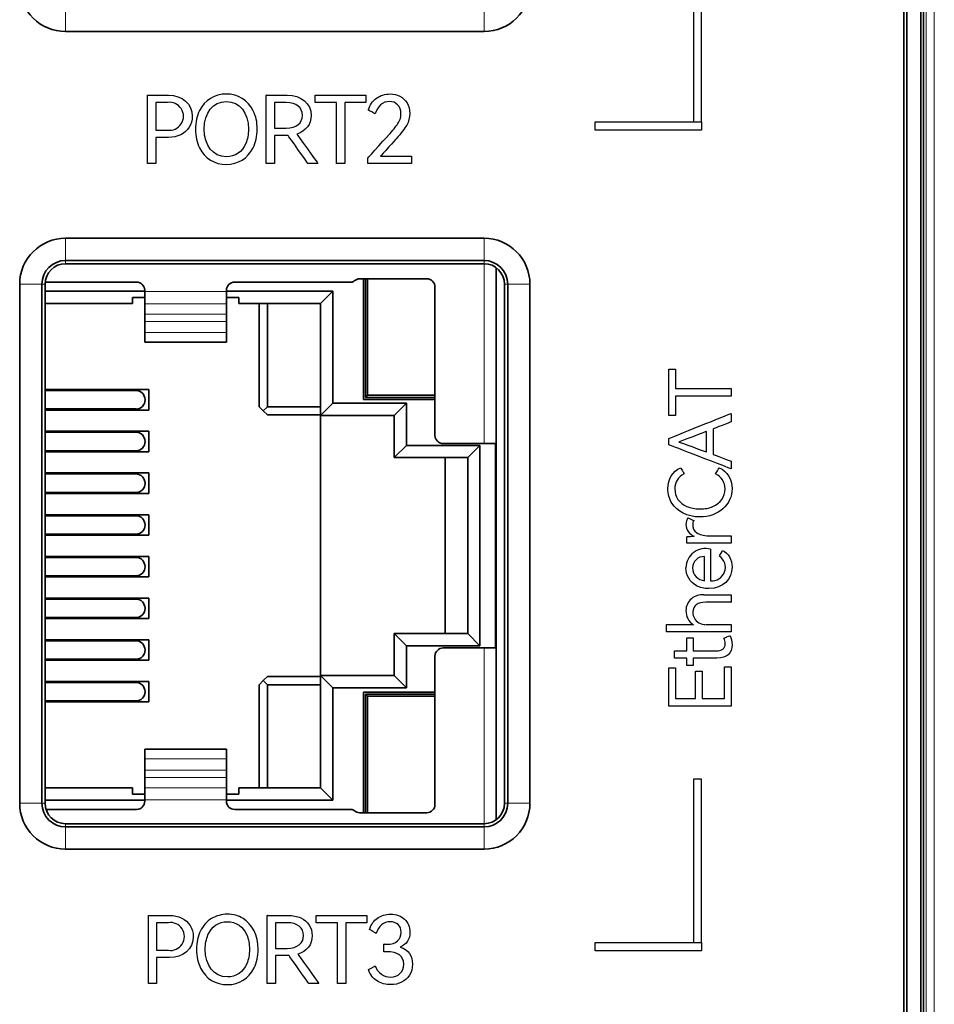
# Model space of a CAD drawing. Units: millimetres. Extents: x 34 to 454, y -15 to 282.
# Drawn here: x 207 to 219, y 120 to 132 of the extents above; entities that cross this region are included whole.
import ezdxf

# ---------------------------------------------------------------- set-up
doc = ezdxf.new("R2010")
doc.units = ezdxf.units.MM
doc.header["$MEASUREMENT"] = 0
doc.layers.add('图层0000', color=7, linetype='Continuous', lineweight=25)

msp = doc.modelspace()

# ---------------------------------------------------------------- linework, layer by layer
at = {"color": 7, "lineweight": 35}
for p, q in [((218.174, 108.262), (218.174, 158.062)), ((218.21, 158.041), (218.21, 108.248)), ((218.412, 119.136), (218.412, 134.437))]:
    msp.add_line(p, q, dxfattribs=at)
at = {"color": 7, "lineweight": 13}
for p, q in [((218.445, 108.433), (218.445, 145.848)), ((218.545, 108.433), (218.545, 145.747))]:
    msp.add_line(p, q, dxfattribs=at)
at = {"color": 7, "lineweight": 13, "ltscale": 0.013589}
for p, q in [((207.92, 132.368), (207.92, 132.096)), ((213.038, 132.368), (213.038, 132.096)), ((207.92, 129.568), (207.92, 129.297)), ((213.038, 129.297), (213.038, 129.568)), ((207.631, 129.007), (207.359, 129.007)), ((213.327, 129.007), (213.599, 129.007)), ((207.631, 122.657), (207.359, 122.657)), ((213.327, 122.657), (213.599, 122.657)), ((207.92, 122.368), (207.92, 122.096)), ((213.038, 122.368), (213.038, 122.096))]:
    msp.add_line(p, q, dxfattribs=at)
at = {"color": 7, "lineweight": 35, "ltscale": 0.255876}
for p, q in [((213.038, 132.096), (207.92, 132.096)), ((207.92, 129.568), (213.038, 129.568)), ((207.92, 129.297), (213.038, 129.297)), ((207.92, 129.257), (213.038, 129.257)), ((213.038, 122.407), (207.92, 122.407)), ((213.038, 122.368), (207.92, 122.368)), ((213.038, 122.096), (207.92, 122.096))]:
    msp.add_line(p, q, dxfattribs=at)
at = {"color": 7, "lineweight": 13, "ltscale": 0.001973}
for p, q in [((207.92, 129.297), (207.92, 129.257)), ((213.038, 129.257), (213.038, 129.297)), ((207.67, 129.007), (207.631, 129.007)), ((213.288, 129.007), (213.327, 129.007)), ((207.67, 122.657), (207.631, 122.657)), ((213.288, 122.657), (213.327, 122.657)), ((207.92, 122.407), (207.92, 122.368)), ((213.038, 122.407), (213.038, 122.368))]:
    msp.add_line(p, q, dxfattribs=at)
at = {"color": 7, "lineweight": 13, "ltscale": 0.11}
msp.add_line((213.038, 127.057), (213.038, 129.257), dxfattribs=at)
at = {"color": 7, "lineweight": 35, "ltscale": 0.3375}
msp.add_line((213.188, 129.207), (213.188, 122.457), dxfattribs=at)
at = {"color": 7, "lineweight": 35, "ltscale": 0.3175}
for p, q in [((207.359, 122.657), (207.359, 129.007)), ((207.631, 122.657), (207.631, 129.007)), ((207.67, 122.657), (207.67, 129.007)), ((213.288, 129.007), (213.288, 122.657)), ((213.327, 129.007), (213.327, 122.657)), ((213.599, 129.007), (213.599, 122.657))]:
    msp.add_line(p, q, dxfattribs=at)
at = {"color": 7, "lineweight": 35, "ltscale": 0.055814}
msp.add_line((207.671, 129.032), (208.788, 129.032), dxfattribs=at)
at = {"color": 7, "lineweight": 35, "ltscale": 0.0714}
for p, q in [((209.988, 129.032), (211.416, 129.032)), ((211.416, 122.582), (209.988, 122.582))]:
    msp.add_line(p, q, dxfattribs=at)
at = {"color": 7, "lineweight": 35, "ltscale": 0.041}
for p, q in [((211.518, 129.072), (212.338, 129.072)), ((212.338, 122.542), (211.518, 122.542))]:
    msp.add_line(p, q, dxfattribs=at)
at = {"color": 7, "lineweight": 35, "ltscale": 0.07375}
for p, q in [((211.563, 127.597), (211.563, 129.072)), ((211.563, 122.542), (211.563, 124.017))]:
    msp.add_line(p, q, dxfattribs=at)
at = {"color": 7, "lineweight": 35, "ltscale": 0.0725}
for p, q in [((211.588, 127.622), (211.588, 129.072)), ((211.588, 123.992), (211.588, 122.542))]:
    msp.add_line(p, q, dxfattribs=at)
at = {"color": 7, "lineweight": 35, "ltscale": 0.07125}
for p, q in [((211.613, 129.072), (211.613, 127.647)), ((211.613, 123.967), (211.613, 122.542))]:
    msp.add_line(p, q, dxfattribs=at)
at = {"color": 7, "lineweight": 35, "ltscale": 0.060876}
for p, q in [((207.67, 128.92), (208.888, 128.92)), ((208.888, 122.695), (207.67, 122.695))]:
    msp.add_line(p, q, dxfattribs=at)
at = {"color": 7, "lineweight": 35, "ltscale": 0.000857544}
for p, q in [((208.888, 128.932), (208.888, 128.915)), ((209.888, 128.915), (209.888, 128.932))]:
    msp.add_line(p, q, dxfattribs=at)
at = {"color": 7, "lineweight": 13, "ltscale": 0.05}
for p, q in [((208.888, 128.915), (209.888, 128.915)), ((209.888, 128.767), (208.888, 128.767)), ((209.888, 128.641), (208.888, 128.641)), ((209.888, 128.551), (208.888, 128.551)), ((209.888, 128.416), (208.888, 128.416)), ((209.888, 123.199), (208.888, 123.199)), ((209.888, 123.064), (208.888, 123.064)), ((209.888, 122.973), (208.888, 122.973)), ((209.888, 122.848), (208.888, 122.848)), ((209.888, 122.699), (208.888, 122.699))]:
    msp.add_line(p, q, dxfattribs=at)
at = {"color": 7, "lineweight": 35, "ltscale": 0.007426}
for p, q in [((208.888, 128.915), (208.888, 128.767)), ((209.888, 128.767), (209.888, 128.915))]:
    msp.add_line(p, q, dxfattribs=at)
at = {"color": 7, "lineweight": 35, "ltscale": 0.065001}
for p, q in [((211.188, 128.92), (209.888, 128.92)), ((211.188, 122.695), (209.888, 122.695))]:
    msp.add_line(p, q, dxfattribs=at)
at = {"color": 7, "lineweight": 35, "ltscale": 0.010608}
for p, q in [((211.038, 128.77), (211.188, 128.92)), ((211.188, 122.695), (211.038, 122.845))]:
    msp.add_line(p, q, dxfattribs=at)
at = {"color": 7, "lineweight": 35, "ltscale": 0.068562}
for p, q in [((211.188, 128.92), (211.188, 127.549)), ((211.038, 127.399), (211.038, 128.77))]:
    msp.add_line(p, q, dxfattribs=at)
at = {"color": 7, "lineweight": 35, "ltscale": 0.090749}
for p, q in [((212.438, 128.972), (212.438, 127.157)), ((212.438, 124.457), (212.438, 122.642))]:
    msp.add_line(p, q, dxfattribs=at)
at = {"color": 7, "lineweight": 35, "ltscale": 0.053377}
for p, q in [((207.67, 128.77), (208.738, 128.77)), ((207.67, 122.845), (208.738, 122.845))]:
    msp.add_line(p, q, dxfattribs=at)
at = {"color": 7, "lineweight": 35, "ltscale": 0.003751}
for p, q in [((208.738, 128.77), (208.738, 128.845)), ((210.038, 128.845), (210.038, 128.77)), ((208.738, 122.845), (208.738, 122.77)), ((210.038, 122.77), (210.038, 122.845))]:
    msp.add_line(p, q, dxfattribs=at)
at = {"color": 7, "lineweight": 35, "ltscale": 0.0075}
for p, q in [((208.888, 128.845), (208.738, 128.845)), ((210.038, 128.845), (209.888, 128.845)), ((208.738, 122.77), (208.888, 122.77)), ((209.888, 122.77), (210.038, 122.77))]:
    msp.add_line(p, q, dxfattribs=at)
at = {"color": 7, "lineweight": 35, "ltscale": 0.006258}
for p, q in [((208.888, 128.641), (208.888, 128.767)), ((209.888, 128.767), (209.888, 128.641)), ((208.888, 122.848), (208.888, 122.973)), ((209.888, 122.848), (209.888, 122.973))]:
    msp.add_line(p, q, dxfattribs=at)
at = {"color": 7, "lineweight": 35, "ltscale": 0.05}
for p, q in [((210.038, 128.77), (211.038, 128.77)), ((209.888, 128.297), (208.888, 128.297)), ((209.888, 123.318), (208.888, 123.318)), ((210.038, 122.845), (211.038, 122.845))]:
    msp.add_line(p, q, dxfattribs=at)
at = {"color": 7, "lineweight": 35, "ltscale": 0.063125}
for p, q in [((210.288, 128.77), (210.288, 127.507)), ((210.388, 127.507), (210.388, 128.77)), ((210.288, 124.107), (210.288, 122.845)), ((210.388, 124.107), (210.388, 122.845))]:
    msp.add_line(p, q, dxfattribs=at)
at = {"color": 7, "lineweight": 35, "ltscale": 0.00453}
for p, q in [((208.888, 128.551), (208.888, 128.641)), ((209.888, 128.641), (209.888, 128.551)), ((208.888, 122.973), (208.888, 123.064)), ((209.888, 123.064), (209.888, 122.973))]:
    msp.add_line(p, q, dxfattribs=at)
at = {"color": 7, "lineweight": 35, "ltscale": 0.006761}
for p, q in [((208.888, 128.416), (208.888, 128.551)), ((209.888, 128.551), (209.888, 128.416)), ((208.888, 123.064), (208.888, 123.199)), ((209.888, 123.199), (209.888, 123.064))]:
    msp.add_line(p, q, dxfattribs=at)
at = {"color": 7, "lineweight": 35, "ltscale": 0.002791}
msp.add_line((208.888, 128.401), (208.888, 128.457), dxfattribs=at)
at = {"color": 7, "lineweight": 35, "ltscale": 0.005939}
for p, q in [((208.888, 128.416), (208.888, 128.297)), ((209.888, 128.297), (209.888, 128.416)), ((208.888, 123.318), (208.888, 123.199)), ((209.888, 123.199), (209.888, 123.318))]:
    msp.add_line(p, q, dxfattribs=at)
at = {"color": 7, "lineweight": 35, "ltscale": 0.063377}
for p, q in [((207.67, 127.717), (208.938, 127.717)), ((208.938, 127.467), (207.67, 127.467)), ((207.67, 127.207), (208.938, 127.207)), ((208.938, 126.957), (207.67, 126.957)), ((207.67, 126.697), (208.938, 126.697)), ((208.938, 126.447), (207.67, 126.447)), ((207.67, 126.187), (208.938, 126.187)), ((208.938, 125.937), (207.67, 125.937)), ((207.67, 125.677), (208.938, 125.677)), ((208.938, 125.427), (207.67, 125.427)), ((207.67, 125.167), (208.938, 125.167)), ((208.938, 124.917), (207.67, 124.917)), ((207.67, 124.657), (208.938, 124.657)), ((208.938, 124.407), (207.67, 124.407)), ((207.67, 124.147), (208.938, 124.147)), ((208.938, 123.897), (207.67, 123.897))]:
    msp.add_line(p, q, dxfattribs=at)
at = {"color": 7, "lineweight": 35, "ltscale": 0.055627}
for p, q in [((208.783, 127.705), (207.67, 127.705)), ((208.783, 127.48), (207.67, 127.48)), ((208.783, 127.195), (207.67, 127.195)), ((208.783, 126.97), (207.67, 126.97)), ((208.783, 126.685), (207.67, 126.685)), ((208.783, 126.46), (207.67, 126.46)), ((208.783, 126.175), (207.67, 126.175)), ((208.783, 125.95), (207.67, 125.95)), ((208.783, 125.665), (207.67, 125.665)), ((208.783, 125.44), (207.67, 125.44)), ((208.783, 125.155), (207.67, 125.155)), ((208.783, 124.93), (207.67, 124.93)), ((208.783, 124.645), (207.67, 124.645)), ((208.783, 124.42), (207.67, 124.42)), ((208.783, 124.135), (207.67, 124.135)), ((208.783, 123.91), (207.67, 123.91))]:
    msp.add_line(p, q, dxfattribs=at)
at = {"color": 7, "lineweight": 35, "ltscale": 0.0125}
for p, q in [((208.938, 127.717), (208.938, 127.467)), ((208.938, 127.207), (208.938, 126.957)), ((208.938, 126.697), (208.938, 126.447)), ((208.938, 126.187), (208.938, 125.937)), ((208.938, 125.677), (208.938, 125.427)), ((208.938, 125.167), (208.938, 124.917)), ((208.938, 124.657), (208.938, 124.407)), ((208.938, 124.147), (208.938, 123.897))]:
    msp.add_line(p, q, dxfattribs=at)
at = {"color": 7, "lineweight": 35, "ltscale": 0.010607}
for p, q in [((211.038, 127.399), (211.188, 127.549)), ((212.088, 124.582), (211.938, 124.732)), ((212.988, 124.582), (212.838, 124.732)), ((211.188, 124.069), (211.038, 124.219))]:
    msp.add_line(p, q, dxfattribs=at)
at = {"color": 7, "lineweight": 35, "ltscale": 0.045}
for p, q in [((211.188, 127.549), (212.088, 127.549)), ((212.088, 127.035), (212.988, 127.035)), ((212.838, 126.885), (211.938, 126.885)), ((211.938, 124.732), (212.838, 124.732)), ((212.988, 124.582), (212.088, 124.582)), ((212.088, 124.069), (211.188, 124.069))]:
    msp.add_line(p, q, dxfattribs=at)
at = {"color": 7, "lineweight": 35, "ltscale": 0.04375}
for p, q in [((212.438, 127.597), (211.563, 127.597)), ((211.563, 124.017), (212.438, 124.017))]:
    msp.add_line(p, q, dxfattribs=at)
at = {"color": 7, "lineweight": 35, "ltscale": 0.001767}
for p, q in [((211.588, 127.622), (211.613, 127.647)), ((211.588, 123.992), (211.613, 123.967))]:
    msp.add_line(p, q, dxfattribs=at)
at = {"color": 7, "lineweight": 35, "ltscale": 0.0425}
for p, q in [((212.438, 127.622), (211.588, 127.622)), ((212.438, 123.992), (211.588, 123.992))]:
    msp.add_line(p, q, dxfattribs=at)
at = {"color": 7, "lineweight": 35, "ltscale": 0.041251}
for p, q in [((211.613, 127.647), (212.438, 127.647)), ((212.438, 123.967), (211.613, 123.967))]:
    msp.add_line(p, q, dxfattribs=at)
at = {"color": 7, "lineweight": 35, "ltscale": 0.010606}
for p, q in [((211.938, 127.399), (212.088, 127.549)), ((211.938, 126.885), (212.088, 127.035)), ((212.988, 127.035), (212.838, 126.885)), ((211.938, 124.219), (212.088, 124.069))]:
    msp.add_line(p, q, dxfattribs=at)
at = {"color": 7, "lineweight": 35, "ltscale": 0.025687}
for p, q in [((212.088, 127.549), (212.088, 127.035)), ((211.938, 127.399), (211.938, 126.885)), ((211.938, 124.219), (211.938, 124.732)), ((212.088, 124.582), (212.088, 124.069))]:
    msp.add_line(p, q, dxfattribs=at)
at = {"color": 7, "lineweight": 35, "ltscale": 0.003536}
for p, q in [((210.338, 127.457), (210.288, 127.507)), ((210.338, 124.157), (210.288, 124.107))]:
    msp.add_line(p, q, dxfattribs=at)
at = {"color": 7, "lineweight": 35, "ltscale": 0.003535}
for p, q in [((210.338, 127.457), (210.388, 127.507)), ((210.388, 127.407), (210.338, 127.457)), ((210.388, 124.207), (210.338, 124.157)), ((210.388, 124.107), (210.338, 124.157))]:
    msp.add_line(p, q, dxfattribs=at)
at = {"color": 7, "lineweight": 35, "ltscale": 0.0325}
for p, q in [((210.388, 127.507), (211.038, 127.507)), ((211.038, 127.407), (210.388, 127.407)), ((211.038, 124.207), (210.388, 124.207)), ((211.038, 124.107), (210.388, 124.107))]:
    msp.add_line(p, q, dxfattribs=at)
at = {"color": 7, "lineweight": 35, "ltscale": 0.045001}
for p, q in [((211.038, 127.399), (211.938, 127.399)), ((211.938, 124.219), (211.038, 124.219))]:
    msp.add_line(p, q, dxfattribs=at)
at = {"color": 7, "lineweight": 35, "ltscale": 0.159}
msp.add_line((211.038, 124.219), (211.038, 127.399), dxfattribs=at)
at = {"color": 7, "lineweight": 35, "ltscale": 0.025}
for p, q in [((212.538, 127.057), (213.038, 127.057)), ((213.038, 124.557), (212.538, 124.557))]:
    msp.add_line(p, q, dxfattribs=at)
at = {"color": 7, "lineweight": 35, "ltscale": 0.007071}
for p, q in [((213.038, 127.057), (213.179, 127.057)), ((213.038, 124.557), (213.179, 124.557))]:
    msp.add_line(p, q, dxfattribs=at)
at = {"color": 7, "lineweight": 35, "ltscale": 0.125}
msp.add_line((213.179, 124.557), (213.179, 127.057), dxfattribs=at)
at = {"color": 7, "lineweight": 35, "ltscale": 0.122626}
msp.add_line((212.988, 127.035), (212.988, 124.582), dxfattribs=at)
at = {"color": 7, "lineweight": 35, "ltscale": 0.107626}
for p, q in [((212.563, 124.732), (212.563, 126.885)), ((212.838, 126.885), (212.838, 124.732))]:
    msp.add_line(p, q, dxfattribs=at)
at = {"color": 7, "lineweight": 13, "ltscale": 0.1075}
msp.add_line((213.038, 122.407), (213.038, 124.557), dxfattribs=at)
at = {"color": 7, "lineweight": 35, "ltscale": 0.068687}
msp.add_line((211.038, 124.219), (211.038, 122.845), dxfattribs=at)
at = {"color": 7, "lineweight": 35, "ltscale": 0.068688}
msp.add_line((211.188, 124.069), (211.188, 122.695), dxfattribs=at)
at = {"color": 7, "lineweight": 35, "ltscale": 0.000709534}
msp.add_line((208.888, 123.199), (208.888, 123.214), dxfattribs=at)
at = {"color": 7, "lineweight": 35, "ltscale": 0.007427}
for p, q in [((208.888, 122.699), (208.888, 122.848)), ((209.888, 122.848), (209.888, 122.699))]:
    msp.add_line(p, q, dxfattribs=at)
at = {"color": 7, "lineweight": 35, "ltscale": 0.000856781}
for p, q in [((208.888, 122.699), (208.888, 122.682)), ((209.888, 122.682), (209.888, 122.699))]:
    msp.add_line(p, q, dxfattribs=at)
at = {"color": 7, "lineweight": 35, "ltscale": 0.055301}
msp.add_line((208.788, 122.582), (207.682, 122.582), dxfattribs=at)
at = {"color": 7, "lineweight": 35}
for centre, radius, start, end in [((60602.237, 127.484), 60383.856, 179.98835271, 180.01077303), ((207.92, 132.657), 0.561, 180, 270), ((213.038, 132.657), 0.561, 270, 0), ((207.92, 129.007), 0.561, 90, 180), ((213.038, 129.007), 0.561, 0, 90), ((207.92, 129.007), 0.289, 90, 180), ((207.92, 129.007), 0.25, 90, 180), ((213.038, 129.007), 0.289, 0, 90), ((213.038, 129.007), 0.25, 360, 90), ((208.788, 128.932), 0.1, 0, 90), ((209.988, 128.932), 0.1, 90, 180), ((211.416, 129.082), 0.05, 270, 312.8334), ((211.518, 128.972), 0.1, 90, 132.8332), ((212.338, 128.972), 0.1, 0, 90), ((212.538, 127.157), 0.1, 180, 270), ((212.538, 124.457), 0.1, 90, 180), ((207.92, 122.657), 0.561, 180, 270), ((207.92, 122.657), 0.289, 180, 270), ((207.92, 122.657), 0.25, 180, 270), ((208.788, 122.682), 0.1, 270, 0), ((209.988, 122.682), 0.1, 180, 270), ((212.338, 122.642), 0.1, 270, 0), ((213.038, 122.657), 0.561, 270, 360), ((213.038, 122.657), 0.289, 270, 360), ((213.038, 122.657), 0.25, 270, 360), ((211.416, 122.532), 0.05, 47.1666, 90), ((211.518, 122.642), 0.1, 227.1666, 270)]:
    msp.add_arc(centre, radius, start, end, dxfattribs=at)
for centre, start_param, end_param in [((208.783, 127.592), 4.712389, 6.283185), ((208.783, 127.592), 3.141592, 4.712389), ((208.783, 127.082), 4.712389, 6.283185), ((208.783, 127.082), 3.141592, 4.712389), ((208.783, 126.572), 4.712389, 6.283185), ((208.783, 126.572), 3.141592, 4.712389), ((208.783, 126.062), 4.712389, 6.283185), ((208.783, 126.062), 3.141592, 4.712389), ((208.783, 125.552), 4.712389, 6.283185), ((208.783, 125.552), 3.141592, 4.712389), ((208.783, 125.042), 4.712389, 6.283185), ((208.783, 125.042), 3.141592, 4.712389), ((208.783, 124.532), 4.712389, 6.283185), ((208.783, 124.532), 3.141592, 4.712389), ((208.783, 124.022), 4.712389, 6.283185), ((208.783, 124.022), 3.141592, 4.712389)]:
    msp.add_ellipse(centre, major_axis=(0, 0.113), ratio=0.961789, start_param=start_param, end_param=end_param, dxfattribs=at)
at = {"layer": '图层0000', "color": 7, "linetype": 'Continuous', "lineweight": 25}
for centre, radius, start, end in [((209.191, 131.06), 0.171, 261.0977, 98.9023), ((215.791, 126.508), 0.194, 358.4102, 66.0551), ((215.645, 126.071), 0.138, 145.7254, 181.4151), ((215.659, 126.068), 0.152, 180.1446, 250.4388), ((215.475, 127.171), 1.253, 272.0174, 276.0709), ((215.746, 125.534), 0.239, 75.295, 178.945), ((215.725, 125.537), 0.137, 86.0577, 180.5853), ((215.822, 125.543), 0.167, 264.6384, 55.6009), ((215.746, 125.537), 0.158, 180.553, 265.8896), ((215.701, 125.013), 0.194, 82.4015, 179.462), ((215.703, 125.009), 0.196, 178.3336, 238.6196), ((209.203, 121.028), 0.171, 261.0947, 98.9053)]:
    msp.add_arc(centre, radius, start, end, dxfattribs=at)
for points in [[(215.599, 132.992), (215.599, 132.987), (215.599, 130.996), (215.599, 130.991)], [(215.699, 130.991), (215.699, 130.996), (215.699, 132.987), (215.699, 132.992)], [(208.921, 130.484), (208.921, 130.489), (208.921, 131.313), (208.921, 131.318)], [(208.921, 131.318), (208.926, 131.318), (209.172, 131.318), (209.177, 131.318)], [(210.374, 130.484), (210.374, 130.489), (210.374, 131.313), (210.374, 131.318)], [(210.974, 131.318), (210.979, 131.318), (211.589, 131.318), (211.594, 131.318)], [(210.974, 131.228), (210.974, 131.233), (210.974, 131.313), (210.974, 131.318)], [(211.594, 131.318), (211.594, 131.313), (211.594, 131.233), (211.594, 131.228)], [(209.165, 131.229), (209.16, 131.229), (209.027, 131.229), (209.022, 131.229)], [(209.022, 131.229), (209.022, 131.224), (209.022, 130.896), (209.022, 130.891)], [(210.476, 131.229), (210.476, 131.224), (210.476, 130.92), (210.476, 130.915)], [(211.233, 131.228), (211.228, 131.228), (210.979, 131.228), (210.974, 131.228)], [(211.233, 130.484), (211.233, 130.489), (211.233, 131.223), (211.233, 131.228)], [(211.594, 131.228), (211.589, 131.228), (211.339, 131.228), (211.334, 131.228)], [(211.334, 131.228), (211.334, 131.223), (211.334, 130.489), (211.334, 130.484)], [(211.706, 131.089), (211.702, 131.092), (211.628, 131.133), (211.624, 131.136)], [(214.399, 130.891), (214.399, 130.896), (214.399, 130.986), (214.399, 130.991)], [(214.399, 130.991), (214.404, 130.991), (215.694, 130.991), (215.699, 130.991)], [(215.599, 130.991), (215.604, 130.991), (215.694, 130.991), (215.699, 130.991)], [(215.699, 130.991), (215.699, 130.986), (215.699, 130.896), (215.699, 130.891)], [(209.022, 130.891), (209.027, 130.891), (209.16, 130.891), (209.165, 130.891)], [(209.177, 130.802), (209.172, 130.802), (209.027, 130.802), (209.022, 130.802)], [(209.022, 130.802), (209.022, 130.797), (209.022, 130.489), (209.022, 130.484)], [(210.631, 130.826), (210.626, 130.826), (210.481, 130.826), (210.476, 130.826)], [(210.476, 130.826), (210.476, 130.821), (210.476, 130.489), (210.476, 130.484)], [(210.883, 130.484), (210.88, 130.488), (210.644, 130.822), (210.641, 130.826)], [(210.748, 130.843), (210.751, 130.839), (211.004, 130.488), (211.007, 130.484)], [(211.618, 130.549), (211.621, 130.552), (211.885, 130.846), (211.888, 130.85)], [(215.699, 130.891), (215.694, 130.891), (214.404, 130.891), (214.399, 130.891)], [(211.618, 130.484), (211.618, 130.489), (211.618, 130.544), (211.618, 130.549)], [(211.773, 130.574), (211.778, 130.574), (212.145, 130.574), (212.15, 130.574)], [(212.15, 130.574), (212.15, 130.569), (212.15, 130.489), (212.15, 130.484)], [(209.022, 130.484), (209.017, 130.484), (208.926, 130.484), (208.921, 130.484)], [(210.476, 130.484), (210.471, 130.484), (210.379, 130.484), (210.374, 130.484)], [(211.007, 130.484), (211.002, 130.484), (210.888, 130.484), (210.883, 130.484)], [(211.334, 130.484), (211.329, 130.484), (211.238, 130.484), (211.233, 130.484)], [(212.15, 130.484), (212.145, 130.484), (211.623, 130.484), (211.618, 130.484)], [(215.298, 127.402), (215.298, 127.407), (215.298, 127.963), (215.298, 127.968)], [(215.298, 127.968), (215.303, 127.968), (215.375, 127.968), (215.38, 127.968)], [(215.38, 127.968), (215.38, 127.963), (215.38, 127.736), (215.38, 127.731)], [(215.38, 127.731), (215.385, 127.731), (216.054, 127.731), (216.059, 127.731)], [(216.059, 127.731), (216.059, 127.726), (216.059, 127.643), (216.059, 127.638)], [(216.059, 127.638), (216.054, 127.638), (215.385, 127.638), (215.38, 127.638)], [(215.38, 127.638), (215.38, 127.633), (215.38, 127.407), (215.38, 127.402)], [(215.298, 127.119), (215.303, 127.121), (216.055, 127.423), (216.059, 127.425)], [(216.059, 127.425), (216.059, 127.42), (216.059, 127.327), (216.059, 127.322)], [(215.38, 127.402), (215.375, 127.402), (215.303, 127.402), (215.298, 127.402)], [(216.059, 127.322), (216.055, 127.32), (215.846, 127.239), (215.841, 127.238)], [(215.758, 127.205), (215.753, 127.203), (215.426, 127.078), (215.422, 127.076)], [(215.758, 126.954), (215.758, 126.959), (215.758, 127.2), (215.758, 127.205)], [(215.841, 127.238), (215.841, 127.233), (215.841, 126.927), (215.841, 126.922)], [(215.298, 127.041), (215.298, 127.046), (215.298, 127.114), (215.298, 127.119)], [(215.422, 127.076), (215.426, 127.075), (215.753, 126.955), (215.758, 126.954)], [(216.059, 126.749), (216.055, 126.75), (215.303, 127.039), (215.298, 127.041)], [(215.841, 126.922), (215.846, 126.921), (216.055, 126.844), (216.059, 126.842)], [(216.059, 126.842), (216.059, 126.837), (216.059, 126.754), (216.059, 126.749)], [(215.443, 126.761), (215.445, 126.757), (215.484, 126.69), (215.486, 126.686)], [(215.87, 126.686), (215.873, 126.69), (215.911, 126.757), (215.914, 126.761)], [(215.531, 126.148), (215.536, 126.146), (215.598, 126.118), (215.603, 126.116)], [(215.52, 125.84), (215.52, 125.845), (215.52, 125.913), (215.52, 125.918)], [(215.784, 125.929), (215.789, 125.929), (216.054, 125.929), (216.059, 125.929)], [(216.059, 125.929), (216.059, 125.924), (216.059, 125.845), (216.059, 125.84)], [(216.059, 125.84), (216.054, 125.84), (215.525, 125.84), (215.52, 125.84)], [(215.807, 125.765), (215.807, 125.76), (215.807, 125.381), (215.807, 125.376)], [(215.917, 125.681), (215.919, 125.686), (215.953, 125.744), (215.955, 125.749)], [(215.735, 125.379), (215.735, 125.384), (215.735, 125.669), (215.735, 125.674)], [(215.727, 125.205), (215.732, 125.205), (216.054, 125.205), (216.059, 125.205)], [(216.059, 125.205), (216.059, 125.2), (216.059, 125.121), (216.059, 125.116)], [(215.268, 124.753), (215.268, 124.758), (215.268, 124.837), (215.268, 124.842)], [(215.268, 124.842), (215.273, 124.842), (215.596, 124.842), (215.601, 124.842)], [(215.753, 124.842), (215.758, 124.842), (216.054, 124.842), (216.059, 124.842)], [(216.059, 124.842), (216.059, 124.837), (216.059, 124.758), (216.059, 124.753)], [(216.059, 124.753), (216.054, 124.753), (215.273, 124.753), (215.268, 124.753)], [(215.519, 124.522), (215.519, 124.527), (215.519, 124.674), (215.519, 124.679)], [(215.519, 124.679), (215.524, 124.679), (215.591, 124.679), (215.596, 124.679)], [(215.596, 124.679), (215.596, 124.674), (215.596, 124.527), (215.596, 124.522)], [(215.969, 124.677), (215.974, 124.679), (216.037, 124.704), (216.042, 124.706)], [(215.368, 124.434), (215.368, 124.439), (215.368, 124.517), (215.368, 124.522)], [(215.368, 124.522), (215.373, 124.522), (215.514, 124.522), (215.519, 124.522)], [(215.519, 124.434), (215.514, 124.434), (215.373, 124.434), (215.368, 124.434)], [(215.519, 124.344), (215.519, 124.349), (215.519, 124.429), (215.519, 124.434)], [(215.885, 124.434), (215.88, 124.434), (215.601, 124.434), (215.596, 124.434)], [(215.596, 124.434), (215.596, 124.429), (215.596, 124.349), (215.596, 124.344)], [(215.297, 123.846), (215.297, 123.851), (215.297, 124.308), (215.297, 124.313)], [(215.297, 124.313), (215.302, 124.313), (215.374, 124.313), (215.379, 124.313)], [(215.379, 124.313), (215.379, 124.308), (215.379, 123.944), (215.379, 123.939)], [(215.596, 124.344), (215.591, 124.344), (215.524, 124.344), (215.519, 124.344)], [(215.977, 123.939), (215.977, 123.944), (215.977, 124.32), (215.977, 124.325)], [(215.977, 124.325), (215.982, 124.325), (216.054, 124.325), (216.059, 124.325)], [(216.059, 124.325), (216.059, 124.32), (216.059, 123.851), (216.059, 123.846)], [(215.625, 123.939), (215.625, 123.944), (215.625, 124.269), (215.625, 124.274)], [(215.625, 124.274), (215.63, 124.274), (215.702, 124.274), (215.707, 124.274)], [(215.707, 124.274), (215.707, 124.269), (215.707, 123.944), (215.707, 123.939)], [(215.379, 123.939), (215.384, 123.939), (215.62, 123.939), (215.625, 123.939)], [(215.707, 123.939), (215.712, 123.939), (215.972, 123.939), (215.977, 123.939)], [(216.059, 123.846), (216.054, 123.846), (215.302, 123.846), (215.297, 123.846)], [(215.699, 122.954), (215.694, 122.954), (215.604, 122.954), (215.599, 122.954)], [(215.599, 122.954), (215.599, 122.949), (215.599, 120.958), (215.599, 120.953)], [(215.699, 120.953), (215.699, 120.958), (215.699, 122.949), (215.699, 122.954)], [(208.933, 120.452), (208.933, 120.457), (208.933, 121.281), (208.933, 121.286)], [(208.933, 121.286), (208.938, 121.286), (209.184, 121.286), (209.189, 121.286)], [(210.387, 120.452), (210.387, 120.457), (210.387, 121.281), (210.387, 121.286)], [(210.986, 121.286), (210.991, 121.286), (211.601, 121.286), (211.606, 121.286)], [(210.986, 121.196), (210.986, 121.201), (210.986, 121.281), (210.986, 121.286)], [(211.606, 121.286), (211.606, 121.281), (211.606, 121.201), (211.606, 121.196)], [(209.177, 121.197), (209.172, 121.197), (209.039, 121.197), (209.034, 121.197)], [(209.034, 121.197), (209.034, 121.192), (209.034, 120.864), (209.034, 120.859)], [(210.488, 121.197), (210.488, 121.192), (210.488, 120.888), (210.488, 120.883)], [(211.245, 121.196), (211.24, 121.196), (210.991, 121.196), (210.986, 121.196)], [(211.245, 120.452), (211.245, 120.457), (211.245, 121.191), (211.245, 121.196)], [(211.606, 121.196), (211.601, 121.196), (211.352, 121.196), (211.347, 121.196)], [(211.347, 121.196), (211.347, 121.191), (211.347, 120.457), (211.347, 120.452)], [(211.719, 121.066), (211.715, 121.069), (211.642, 121.11), (211.637, 121.113)], [(211.811, 120.842), (211.811, 120.847), (211.812, 120.928), (211.812, 120.933)], [(214.399, 120.853), (214.399, 120.858), (214.399, 120.948), (214.399, 120.953)], [(214.399, 120.953), (214.404, 120.953), (215.694, 120.953), (215.699, 120.953)], [(215.599, 120.953), (215.604, 120.953), (215.694, 120.953), (215.699, 120.953)], [(215.699, 120.953), (215.699, 120.948), (215.699, 120.858), (215.699, 120.853)], [(209.034, 120.859), (209.039, 120.859), (209.172, 120.859), (209.177, 120.859)], [(210.643, 120.794), (210.638, 120.794), (210.493, 120.794), (210.488, 120.794)], [(210.488, 120.794), (210.488, 120.789), (210.488, 120.457), (210.488, 120.452)], [(210.895, 120.452), (210.892, 120.456), (210.656, 120.79), (210.653, 120.794)], [(210.761, 120.811), (210.763, 120.807), (211.016, 120.456), (211.019, 120.452)], [(211.846, 120.842), (211.841, 120.842), (211.816, 120.842), (211.811, 120.842)], [(215.699, 120.853), (215.694, 120.853), (214.404, 120.853), (214.399, 120.853)], [(209.189, 120.77), (209.184, 120.77), (209.039, 120.77), (209.034, 120.77)], [(209.034, 120.77), (209.034, 120.765), (209.034, 120.457), (209.034, 120.452)], [(211.626, 120.623), (211.63, 120.625), (211.704, 120.667), (211.708, 120.67)], [(209.034, 120.452), (209.029, 120.452), (208.938, 120.452), (208.933, 120.452)], [(210.488, 120.452), (210.483, 120.452), (210.392, 120.452), (210.387, 120.452)], [(211.019, 120.452), (211.014, 120.452), (210.9, 120.452), (210.895, 120.452)], [(211.347, 120.452), (211.342, 120.452), (211.25, 120.452), (211.245, 120.452)]]:
    msp.add_open_spline(points, degree=3, dxfattribs=at)
for points, knots in [([(209.177, 131.318), (209.346, 131.318), (209.47, 131.21), (209.47, 131.009), (209.458, 130.965), (209.384, 130.847), (209.29, 130.802), (209.177, 130.802)], [0, 0, 0, 0, 0.2727273, 0.2727273, 0.3636364, 0.3636364, 0.5454545, 0.5454545, 0.5454545, 0.5454545]), ([(209.509, 130.902), (209.509, 130.988), (209.526, 131.064), (209.623, 131.259), (209.743, 131.332), (210.029, 131.332), (210.214, 131.214), (210.264, 130.988), (210.264, 130.816), (210.247, 130.739), (210.148, 130.545), (210.029, 130.471), (209.743, 130.471), (209.563, 130.58), (209.509, 130.816), (209.509, 130.902)], [0, 0, 0, 0, 0.083333, 0.083333, 0.25, 0.25, 0.416667, 0.5, 0.5, 0.583333, 0.583333, 0.75, 0.75, 0.916667, 1, 1, 1, 1]), ([(210.374, 131.318), (210.378, 131.318), (210.381, 131.318), (210.631, 131.318), (210.631, 131.318), (210.802, 131.318), (210.924, 131.217), (210.924, 131.071), (210.924, 130.961), (210.858, 130.878), (210.748, 130.843)], [0.5, 0.5, 0.5, 0.5, 0.5, 0.5714286, 0.5714286, 0.5714286, 0.7857143, 0.7857143, 0.7857143, 0.9285714, 0.9285714, 0.9285714, 0.9285714]), ([(211.624, 131.136), (211.625, 131.141), (211.641, 131.198), (211.674, 131.247), (211.772, 131.315), (211.827, 131.333), (211.888, 131.333), (211.976, 131.333), (212.053, 131.295), (212.118, 131.187), (212.129, 131.143), (212.129, 131.042), (212.116, 130.996), (212.068, 130.909), (212.025, 130.853), (211.965, 130.786), (211.965, 130.786), (211.776, 130.578), (211.773, 130.574)], [0.6, 0.6, 0.6, 0.6, 0.6, 0.65, 0.65, 0.7, 0.7, 0.7, 0.8, 0.8, 0.85, 0.85, 0.9, 0.9, 0.95, 0.95, 0.95, 1, 1, 1, 1]), ([(209.616, 130.902), (209.616, 130.704), (209.722, 130.565), (209.996, 130.565), (210.079, 130.625), (210.145, 130.778), (210.156, 130.836), (210.156, 131.102), (210.05, 131.24), (209.722, 131.24), (209.616, 131.103), (209.616, 130.902)], [0, 0, 0, 0, 0.25, 0.25, 0.416667, 0.416667, 0.5, 0.5, 0.75, 0.75, 1, 1, 1, 1]), ([(210.476, 130.915), (210.479, 130.915), (210.482, 130.915), (210.618, 130.915), (210.618, 130.915), (210.747, 130.915), (210.816, 130.977), (210.816, 131.165), (210.746, 131.229), (210.618, 131.229), (210.618, 131.229), (210.481, 131.229), (210.476, 131.229)], [0.1428571, 0.1428571, 0.1428571, 0.1428571, 0.1428572, 0.2857143, 0.2857143, 0.2857143, 0.5714286, 0.5714286, 0.8571429, 0.8571429, 0.8571429, 1, 1, 1, 1]), ([(211.888, 130.85), (211.888, 130.85), (211.939, 130.906), (211.974, 130.95), (212.012, 131.015), (212.022, 131.05), (212.022, 131.088), (212.022, 131.137), (212.008, 131.174), (211.955, 131.227), (211.922, 131.241), (211.84, 131.241), (211.804, 131.227), (211.742, 131.171), (211.72, 131.135), (211.706, 131.089)], [0.25, 0.25, 0.25, 0.25, 0.25, 0.3, 0.3, 0.35, 0.35, 0.35, 0.4, 0.4, 0.45, 0.45, 0.5, 0.5, 0.55, 0.55, 0.55, 0.55]), ([(210.641, 130.826), (210.639, 130.826), (210.638, 130.826), (210.633, 130.826), (210.632, 130.826), (210.631, 130.826)], [0.14285714, 0.14285714, 0.14285714, 0.14285714, 0.14285715, 0.21428571, 0.21428572, 0.21428572, 0.21428572, 0.21428572]), ([(215.914, 126.761), (215.914, 126.761), (216.012, 126.718), (216.071, 126.623), (216.071, 126.505), (216.071, 126.312), (215.906, 126.159), (215.525, 126.159), (215.4, 126.225), (215.302, 126.382), (215.286, 126.441), (215.286, 126.505), (215.286, 126.623), (215.344, 126.718), (215.443, 126.761)], [0.1, 0.1, 0.1, 0.1, 0.1, 0.2, 0.2, 0.2, 0.35, 0.35, 0.45, 0.45, 0.5, 0.5, 0.5, 0.6, 0.6, 0.6, 0.6]), ([(215.486, 126.686), (215.486, 126.686), (215.409, 126.647), (215.371, 126.586), (215.371, 126.503), (215.371, 126.455), (215.384, 126.412), (215.461, 126.299), (215.557, 126.257), (215.738, 126.257), (215.9, 126.285), (215.986, 126.406), (215.986, 126.503)], [0.65, 0.65, 0.65, 0.65, 0.65, 0.7, 0.7, 0.7, 0.75, 0.75, 0.85, 0.85, 0.9, 1, 1, 1, 1]), ([(215.603, 126.116), (215.595, 126.103), (215.59, 126.086), (215.59, 126.066), (215.59, 126.026), (215.62, 125.957), (215.723, 125.929), (215.784, 125.929)], [0.25, 0.25, 0.25, 0.25, 0.3333333, 0.3333333, 0.3333333, 0.4166667, 0.5, 0.5, 0.5, 0.5]), ([(215.955, 125.749), (215.989, 125.736), (216.049, 125.677), (216.071, 125.592), (216.071, 125.4), (215.966, 125.283), (215.727, 125.283), (215.581, 125.32), (215.507, 125.446), (215.507, 125.539)], [0.5294118, 0.5294118, 0.5294118, 0.5294118, 0.5882353, 0.6470588, 0.6470588, 0.8235294, 0.8235294, 0.8823529, 1, 1, 1, 1]), ([(216.059, 125.116), (216.056, 125.116), (216.053, 125.116), (215.752, 125.116), (215.752, 125.116), (215.649, 125.116), (215.591, 125.075), (215.591, 124.995), (215.591, 124.942), (215.631, 124.865), (215.72, 124.842), (215.746, 124.842), (215.749, 124.842), (215.753, 124.842)], [0.2352941, 0.2352941, 0.2352941, 0.2352941, 0.2352941, 0.2941176, 0.2941176, 0.2941177, 0.4117647, 0.4117647, 0.4117647, 0.5294118, 0.5882353, 0.5882353, 0.5882353, 0.5882353, 0.5882353, 0.5882353]), ([(215.596, 124.522), (215.599, 124.522), (215.602, 124.522), (215.874, 124.522), (215.874, 124.522), (215.948, 124.522), (215.988, 124.551), (215.988, 124.608), (215.988, 124.633), (215.981, 124.656), (215.969, 124.677)], [0.75, 0.75, 0.75, 0.75, 0.75, 0.8125, 0.8125, 0.8125, 0.875, 0.875, 0.875, 0.9375, 0.9375, 0.9375, 0.9375]), ([(216.042, 124.706), (216.061, 124.678), (216.071, 124.642), (216.071, 124.597), (216.071, 124.488), (216.009, 124.434), (215.885, 124.434)], [0, 0, 0, 0, 0.0625, 0.0625, 0.0625, 0.125, 0.125, 0.125, 0.125]), ([(209.189, 121.286), (209.246, 121.286), (209.296, 121.275), (209.429, 121.209), (209.482, 121.128), (209.482, 120.877), (209.36, 120.77), (209.189, 120.77)], [0, 0, 0, 0, 0.0909091, 0.0909091, 0.2727273, 0.2727273, 0.5454545, 0.5454545, 0.5454545, 0.5454545]), ([(209.521, 120.87), (209.521, 120.956), (209.538, 121.032), (209.603, 121.162), (209.648, 121.213), (209.763, 121.282), (209.827, 121.3), (209.97, 121.3), (210.164, 121.247), (210.276, 121.043), (210.276, 120.784), (210.259, 120.708), (210.16, 120.513), (210.042, 120.439), (209.756, 120.439), (209.576, 120.548), (209.521, 120.784), (209.521, 120.87)], [0, 0, 0, 0, 0.083333, 0.083333, 0.166667, 0.166667, 0.25, 0.25, 0.333333, 0.5, 0.5, 0.583333, 0.583333, 0.75, 0.75, 0.916667, 1, 1, 1, 1]), ([(210.387, 121.286), (210.39, 121.286), (210.393, 121.286), (210.643, 121.286), (210.643, 121.286), (210.7, 121.286), (210.751, 121.276), (210.884, 121.215), (210.936, 121.136), (210.936, 121.039), (210.936, 120.929), (210.87, 120.846), (210.761, 120.811)], [0.5, 0.5, 0.5, 0.5, 0.5, 0.5714286, 0.5714286, 0.5714286, 0.6428571, 0.6428571, 0.7857143, 0.7857143, 0.7857143, 0.9285714, 0.9285714, 0.9285714, 0.9285714]), ([(211.637, 121.113), (211.637, 121.113), (211.656, 121.175), (211.688, 121.221), (211.78, 121.284), (211.833, 121.3), (211.895, 121.3), (211.966, 121.3), (212.024, 121.28), (212.11, 121.199), (212.132, 121.146), (212.132, 121.081), (212.132, 120.997), (212.094, 120.931), (212.014, 120.898)], [0.7931035, 0.7931035, 0.7931035, 0.7931035, 0.7931035, 0.8275862, 0.8275862, 0.862069, 0.862069, 0.862069, 0.8965517, 0.8965517, 0.9310345, 0.9310345, 0.9310345, 1, 1, 1, 1]), ([(209.628, 120.87), (209.628, 120.672), (209.735, 120.533), (210.008, 120.533), (210.092, 120.593), (210.158, 120.746), (210.169, 120.804), (210.169, 120.937), (210.158, 120.996), (210.092, 121.149), (210.008, 121.208), (209.789, 121.208), (209.705, 121.148), (209.64, 120.996), (209.628, 120.937), (209.628, 120.87)], [0, 0, 0, 0, 0.25, 0.25, 0.416667, 0.416667, 0.5, 0.5, 0.583333, 0.583333, 0.75, 0.75, 0.916667, 0.916667, 1, 1, 1, 1]), ([(210.488, 120.883), (210.491, 120.883), (210.495, 120.883), (210.631, 120.883), (210.631, 120.883), (210.76, 120.883), (210.829, 120.945), (210.829, 121.133), (210.759, 121.197), (210.631, 121.197), (210.631, 121.197), (210.493, 121.197), (210.488, 121.197)], [0.1428571, 0.1428571, 0.1428571, 0.1428571, 0.1428572, 0.2857143, 0.2857143, 0.2857143, 0.5714286, 0.5714286, 0.8571429, 0.8571429, 0.8571429, 1, 1, 1, 1]), ([(211.812, 120.933), (211.815, 120.933), (211.818, 120.933), (211.852, 120.933), (211.852, 120.933), (211.908, 120.933), (211.951, 120.947), (212.009, 121.001), (212.024, 121.036), (212.024, 121.121), (212.011, 121.151), (211.961, 121.196), (211.93, 121.208), (211.807, 121.208), (211.75, 121.158), (211.719, 121.066)], [0.5172414, 0.5172414, 0.5172414, 0.5172414, 0.5172414, 0.5517241, 0.5517241, 0.5517241, 0.5862069, 0.5862069, 0.6206897, 0.6206897, 0.6551724, 0.6551724, 0.6896552, 0.6896552, 0.7586207, 0.7586207, 0.7586207, 0.7586207]), ([(210.653, 120.794), (210.652, 120.794), (210.65, 120.794), (210.645, 120.794), (210.644, 120.794), (210.643, 120.794)], [0.14285714, 0.14285714, 0.14285714, 0.14285714, 0.14285715, 0.21428571, 0.21428572, 0.21428572, 0.21428572, 0.21428572]), ([(212.014, 120.898), (212.114, 120.866), (212.163, 120.793), (212.163, 120.635), (212.151, 120.591), (212.078, 120.479), (211.993, 120.439), (211.897, 120.439), (211.837, 120.439), (211.78, 120.455), (211.678, 120.517), (211.643, 120.563), (211.626, 120.623)], [0, 0, 0, 0, 0.0689655, 0.0689655, 0.1034483, 0.1034483, 0.1724138, 0.1724138, 0.1724138, 0.2068966, 0.2068966, 0.2413793, 0.2413793, 0.2413793, 0.2413793]), ([(211.708, 120.67), (211.721, 120.628), (211.747, 120.589), (211.818, 120.543), (211.854, 120.532), (211.986, 120.532), (212.055, 120.59), (212.055, 120.689), (212.055, 120.791), (211.985, 120.842), (211.846, 120.842)], [0.2758621, 0.2758621, 0.2758621, 0.2758621, 0.3103448, 0.3103448, 0.3448276, 0.3448276, 0.4137931, 0.4137931, 0.4137931, 0.4482759, 0.4482759, 0.4482759, 0.4482759])]:
    msp.add_open_spline(points, degree=3, knots=knots, dxfattribs=at)

doc.saveas('drawing.dxf')
